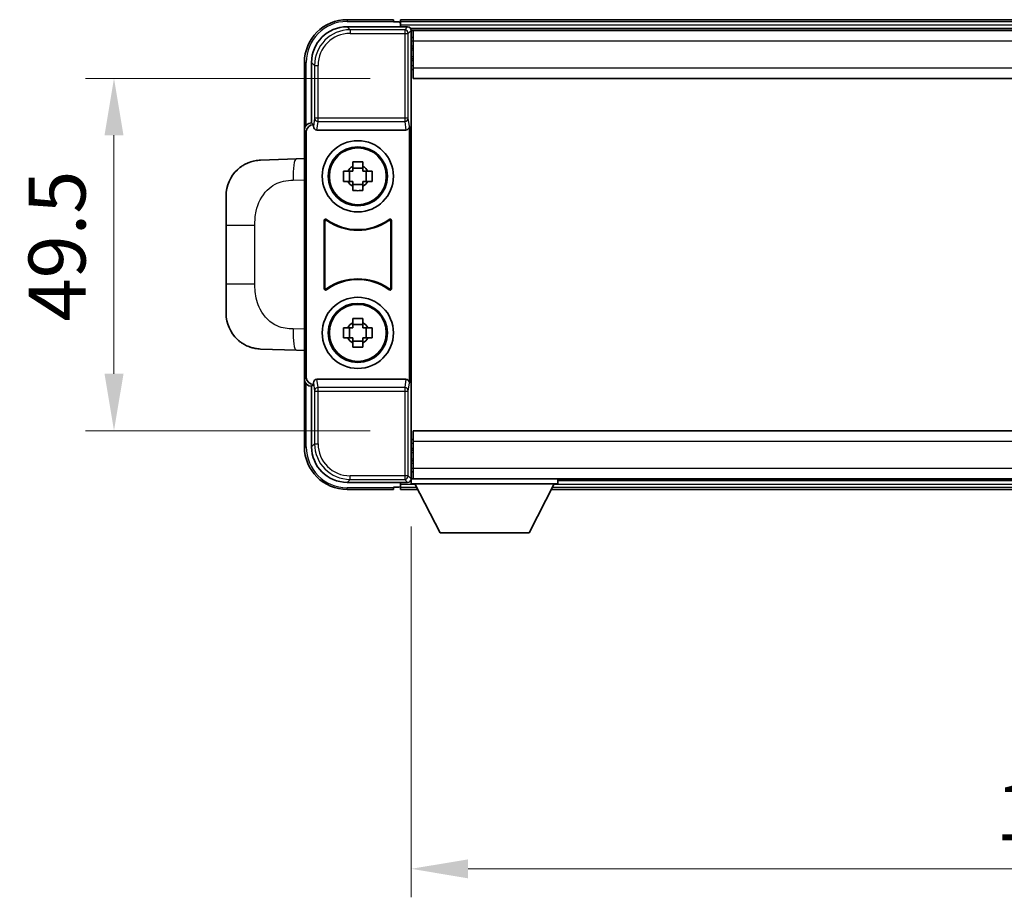
# Model space of a CAD drawing. Units: millimetres. Extents: x 58 to 8339, y 32 to 1156.
# Drawn here: x 2724 to 2862, y 431 to 555 of the extents above; entities that cross this region are included whole.
import ezdxf

# ---------------------------------------------------------------- set-up
doc = ezdxf.new("R2010")
doc.units = ezdxf.units.MM
doc.header["$LTSCALE"] = 4
doc.layers.get('Defpoints').update_dxf_attribs({"lineweight": 25})
for name, color, linetype, lineweight in [('Dimension (ISO)', 7, 'Continuous', 18), ('Dimension (ISO) @ 1', 7, 'Continuous', 18), ('Visible (ISO)', 7, 'Continuous', 35), ('Visible Narrow (ISO)', 7, 'Continuous', 25)]:
    doc.layers.add(name, color=color, linetype=linetype, lineweight=lineweight)
doc.styles.add('Note Text (TK)', font='txt')
doc.dimstyles.new('Default - Method 1b (TK)', dxfattribs={"dimscale": 4, "dimtxt": 2.5, "dimasz": 2.5, "dimexe": 1, "dimexo": 1.5, "dimgap": 1, "dimtad": 1, "dimtoh": 1, "dimrnd": 1e-08, "dimdsep": 46, "dimtxsty": 'Note Text (TK)', "dimcen": 0.09, "dimdle": 5, "dimclrd": 100, "dimclre": 100, "dimclrt": 7, "dimadec": 1, "dimazin": 1, "dimtfac": 1, "dimtmove": 0, "dimatfit": 3, "dimfxl": 1, "dimtolj": 1, "dimlwd": -1, "dimlwe": -1, "dimarcsym": 0})

# ---------------------------------------------------------------- blocks, each defined once
blk = doc.blocks.new('*D93')
at = {"layer": 'Defpoints', "color": 0}
for p in [(2779.12, 546.43), (2737.12, 496.93), (2779.12, 496.93)]:
    blk.add_point(p, dxfattribs=at)
at = {"layer": 'Dimension (ISO)', "color": 100}
for p, q in [((2773.12, 546.43), (2733.12, 546.43)), ((2737.12, 538.43), (2737.12, 504.93)), ((2773.12, 496.93), (2733.12, 496.93))]:
    blk.add_line(p, q, dxfattribs=at)
for points in [[(2735.79, 538.43), (2738.46, 538.43), (2737.12, 546.43)], [(2735.79, 504.93), (2738.46, 504.93), (2737.12, 496.93)]]:
    blk.add_solid(points, dxfattribs=at)
at = {"layer": 'Dimension (ISO)', "color": 7, "insert": (2729.12, 512.27), "char_height": 8, "attachment_point": 4, "rotation": 90, "style": 'Note Text (TK)'}
blk.add_mtext('\\A1;49.5', dxfattribs=at)
blk = doc.blocks.new('*D92')
at = {"layer": 'Defpoints', "color": 0}
for p in [(2778.87, 489.48), (2958.87, 489.48), (2958.87, 435.38)]:
    blk.add_point(p, dxfattribs=at)
at = {"layer": 'Dimension (ISO)', "color": 100}
for p, q in [((2778.87, 483.48), (2778.87, 431.38)), ((2958.87, 483.48), (2958.87, 431.38)), ((2786.87, 435.38), (2950.87, 435.38))]:
    blk.add_line(p, q, dxfattribs=at)
for points in [[(2786.87, 436.71), (2786.87, 434.04), (2778.87, 435.38)], [(2950.87, 436.71), (2950.87, 434.04), (2958.87, 435.38)]]:
    blk.add_solid(points, dxfattribs=at)
at = {"layer": 'Dimension (ISO)', "color": 7, "insert": (2860.96, 443.38), "char_height": 8, "attachment_point": 4, "style": 'Note Text (TK)'}
blk.add_mtext('\\A1;180', dxfattribs=at)

msp = doc.modelspace()

# ---------------------------------------------------------------- linework, layer by layer
at = {"layer": 'Visible (ISO)'}
for p, q in [((2776.3737, 554.6766), (2769.8737, 554.6766)), ((2776.3737, 554.6766), (2776.3737, 554.4266)), ((2960.3737, 554.6766), (2777.3737, 554.6766)), ((2777.3737, 554.3766), (2777.3737, 554.6766)), ((2769.8706, 553.6766), (2778.374, 553.6766)), ((2776.3737, 554.3766), (2776.3737, 554.4266)), ((2777.1237, 554.3766), (2776.3737, 554.3766)), ((2777.3737, 554.3766), (2777.3737, 553.9266)), ((2777.3737, 554.1266), (2777.3737, 553.6766)), ((2958.9405, 553.4266), (2778.8069, 553.4266)), ((2778.8737, 553.1769), (2778.8737, 547.5892)), ((2779.1237, 553.1766), (2778.8737, 553.1766)), ((2778.8737, 552.1766), (2779.1237, 552.1766)), ((2779.1237, 551.6766), (2779.1237, 553.1766)), ((2958.6237, 553.1766), (2779.1237, 553.1766)), ((2779.1237, 550.6766), (2778.8737, 550.6766)), ((2779.1237, 551.6766), (2779.1237, 547.9266)), ((2779.1237, 549.1766), (2778.8737, 549.1766)), ((2763.8737, 548.6766), (2763.8737, 539.1772)), ((2764.8737, 540.1766), (2764.8737, 548.6796)), ((2779.1237, 546.4266), (2779.1237, 547.9266)), ((2779.1237, 547.6766), (2778.8737, 547.6766)), ((2778.8737, 547.5892), (2778.8737, 495.7639)), ((2958.6237, 546.4266), (2779.1237, 546.4266)), ((2764.8731, 540.1766), (2764.8737, 540.1766)), ((2764.8737, 540.1766), (2765.1356, 539.9147)), ((2765.135, 539.9147), (2765.1356, 539.9147)), ((2765.1356, 539.9147), (2765.1356, 539.6882)), ((2778.6118, 503.6649), (2778.6118, 539.6882)), ((2763.8737, 504.176), (2763.8737, 539.1772)), ((2764.1356, 504.4379), (2764.1356, 538.9153)), ((2765.6316, 539.1766), (2778.1158, 539.1766)), ((2762.7463, 535.1197), (2757.6992, 534.9435)), ((2763.8737, 535.1591), (2762.7463, 535.1197)), ((2770.657, 534.0684), (2770.657, 534.6872)), ((2772.0904, 534.6872), (2772.0904, 534.0684)), ((2769.363, 533.3932), (2769.9819, 533.3932)), ((2770.2169, 533.3932), (2770.2169, 531.9599)), ((2772.0904, 533.8333), (2770.657, 533.8333)), ((2772.5305, 533.3932), (2772.5305, 531.9599)), ((2772.7655, 533.3932), (2773.3843, 533.3932)), ((2769.9819, 531.9599), (2769.363, 531.9599)), ((2770.657, 531.5198), (2772.0904, 531.5198)), ((2770.657, 530.6659), (2770.657, 531.2848)), ((2772.0904, 531.2848), (2772.0904, 530.6659)), ((2773.3843, 531.9599), (2772.7655, 531.9599)), ((2752.8737, 525.8139), (2752.8737, 529.9465)), ((2752.8737, 525.8139), (2752.8737, 517.5392)), ((2766.6356, 516.8971), (2766.6356, 526.456)), ((2766.7229, 526.2866), (2766.7229, 517.0665)), ((2776.0245, 517.0665), (2776.0245, 526.2866)), ((2776.1118, 526.456), (2776.1118, 516.8971)), ((2752.8737, 513.4066), (2752.8737, 517.5392)), ((2770.657, 512.0684), (2770.657, 512.6872)), ((2772.0904, 511.8333), (2770.657, 511.8333)), ((2772.0904, 512.6872), (2772.0904, 512.0684)), ((2769.363, 511.3932), (2769.9819, 511.3932)), ((2770.2169, 511.3932), (2770.2169, 509.9599)), ((2772.5305, 511.3932), (2772.5305, 509.9599)), ((2772.7655, 511.3932), (2773.3843, 511.3932)), ((2769.9819, 509.9599), (2769.363, 509.9599)), ((2770.657, 509.5198), (2772.0904, 509.5198)), ((2770.657, 508.6659), (2770.657, 509.2848)), ((2772.0904, 509.2848), (2772.0904, 508.6659)), ((2773.3843, 509.9599), (2772.7655, 509.9599)), ((2757.6992, 508.4096), (2762.7463, 508.2334)), ((2762.7463, 508.2334), (2763.8737, 508.194)), ((2763.8737, 504.176), (2763.8737, 494.6766)), ((2765.1356, 503.6649), (2765.1356, 503.4385)), ((2778.1158, 504.1766), (2765.6316, 504.1766)), ((2764.8737, 503.1766), (2764.8731, 503.1766)), ((2764.8737, 503.1766), (2765.1356, 503.4385)), ((2764.8737, 494.6735), (2764.8737, 503.1766)), ((2765.1356, 503.4385), (2765.135, 503.4385)), ((2779.1237, 496.9266), (2958.6237, 496.9266)), ((2779.1237, 495.4266), (2779.1237, 496.9266)), ((2778.8737, 495.7639), (2778.8737, 490.1763)), ((2778.8737, 495.6766), (2779.1237, 495.6766)), ((2779.1237, 495.4266), (2779.1237, 491.6766)), ((2778.8737, 494.1766), (2779.1237, 494.1766)), ((2778.8737, 492.6766), (2779.1237, 492.6766)), ((2779.1237, 491.1766), (2778.8737, 491.1766)), ((2779.1237, 490.1766), (2779.1237, 491.6766)), ((2778.374, 489.6766), (2769.8706, 489.6766)), ((2777.3737, 489.6766), (2777.3737, 489.2266)), ((2778.8069, 489.9266), (2778.8737, 489.9266)), ((2778.8737, 490.1766), (2779.1237, 490.1766)), ((2778.8737, 490.1766), (2778.8737, 489.4766)), ((2778.8737, 490.1766), (2799.4737, 490.1766)), ((2779.1237, 490.1766), (2958.6237, 490.1766)), ((2799.4737, 490.1766), (2799.4737, 489.4766)), ((2799.4737, 489.9266), (2938.2737, 489.9266)), ((2769.8737, 488.6766), (2776.3737, 488.6766)), ((2776.3737, 488.9266), (2776.3737, 488.9766)), ((2776.3737, 488.9766), (2777.1237, 488.9766)), ((2776.3737, 488.9266), (2776.3737, 488.6766)), ((2777.3737, 489.4266), (2777.3737, 488.9766)), ((2777.3737, 488.6766), (2777.3737, 488.9766)), ((2777.3737, 488.6766), (2779.7853, 488.6766)), ((2778.8737, 489.4766), (2799.4737, 489.4766)), ((2782.9237, 482.5766), (2779.3737, 489.4766)), ((2795.4237, 482.5766), (2798.9737, 489.4766)), ((2798.5621, 488.6766), (2939.1853, 488.6766)), ((2782.9237, 482.5766), (2795.4237, 482.5766))]:
    msp.add_line(p, q, dxfattribs=at)
for centre, radius in [((2771.3737, 532.6766), 5), ((2771.3737, 532.6766), 4.15), ((2771.3737, 532.6766), 4.0013), ((2771.3737, 510.6766), 5), ((2771.3737, 510.6766), 4.15), ((2771.3737, 510.6766), 4.0013)]:
    msp.add_circle(centre, radius, dxfattribs=at)
for centre, radius, start, end in [((2769.8737, 548.6766), 6, 90, 180), ((2777.1237, 554.1266), 0.25, 0, 90), ((2771.3737, 532.6766), 1.5655, 117.245031, 152.754969), ((2771.3737, 532.6766), 1.5655, 27.245031, 62.754969), ((2757.8737, 529.9465), 5, 132.997021, 180), ((2771.3737, 532.6766), 1.5655, 207.245031, 242.754969), ((2771.3737, 532.6766), 1.5655, 297.245031, 332.754969), ((2771.3737, 532.6766), 7.5, 233.887744, 306.112256), ((2771.3737, 532.6766), 7.5873, 235.141173, 304.858827), ((2771.3737, 510.6766), 7.5, 53.887744, 126.112256), ((2771.3737, 510.6766), 7.5873, 55.141173, 124.858827), ((2757.8737, 513.4066), 5, 180, 227.002979), ((2771.3737, 510.6766), 1.5655, 117.245031, 152.754969), ((2771.3737, 510.6766), 1.5655, 27.245031, 62.754969), ((2771.3737, 510.6766), 1.5655, 207.245031, 242.754969), ((2771.3737, 510.6766), 1.5655, 297.245031, 332.754969), ((2769.8737, 494.6766), 6, 180, 270), ((2777.1237, 489.2266), 0.25, 270, 0)]:
    msp.add_arc(centre, radius, start, end, dxfattribs=at)
for centre, major_axis, ratio, start_param, end_param in [((2769.8767, 548.6735), (-3.5398, 3.5398), 0.99878277, 5.49839613, 7.06797448), ((2778.3734, 553.1763), (0.354, 0.354), 0.99878277, 5.49839613, 7.06797448), ((2764.8743, 539.176), (-0.708, 0.708), 0.99878277, 5.49839613, 7.06797448), ((2765.1362, 538.914), (-0.708, 0.708), 0.99878277, 5.49839613, 7.06797448), ((2765.6359, 539.6927), (-0.0697, -0.5117), 0.96815944, 4.8522561, 6.41439087), ((2778.1115, 539.6927), (0.0697, -0.5117), 0.96815944, 6.15197975, 7.71411451), ((2764.8743, 504.1772), (-0.708, -0.708), 0.99878277, 5.49839613, 7.06797448), ((2765.1362, 504.4391), (-0.708, -0.708), 0.99878277, 5.49839613, 7.06797448), ((2765.6359, 503.6604), (-0.0697, 0.5117), 0.96815944, 6.15197975, 7.71411451), ((2778.1115, 503.6604), (0.0697, 0.5117), 0.96815944, 4.8522561, 6.41439087), ((2769.8767, 494.6796), (-3.5398, -3.5398), 0.99878277, 5.49839613, 7.06797448), ((2778.3734, 490.1769), (0.354, -0.354), 0.99878277, 5.49839613, 7.06797448)]:
    msp.add_ellipse(centre, major_axis=major_axis, ratio=ratio, start_param=start_param, end_param=end_param, dxfattribs=at)
for points, knots in [([(2754.4639, 533.6035), (2754.4848, 533.6229), (2754.5052, 533.6417), (2754.5486, 533.6808), (2754.5711, 533.7007), (2754.6397, 533.7603), (2754.6877, 533.8006), (2754.8324, 533.9172), (2754.934, 533.9932), (2755.1775, 534.1608), (2755.3231, 534.2506), (2755.6833, 534.4477), (2755.9041, 534.5486), (2756.3849, 534.7277), (2756.6489, 534.8018), (2757.1732, 534.9042), (2757.4371, 534.9343), (2757.6992, 534.9435)], [0, 0, 0, 0, 0.010414368, 0.010414368, 0.020739711, 0.020739711, 0.040939644, 0.040939644, 0.079734413, 0.079734413, 0.130964325, 0.130964325, 0.203039647, 0.203039647, 0.286099518, 0.286099518, 0.36662243, 0.36662243, 0.36662243, 0.36662243]), ([(2770.657, 534.6872), (2770.9038, 534.6946), (2771.1473, 534.698), (2771.6, 534.698), (2771.8436, 534.6946), (2772.0904, 534.6872)], [4.331071921, 4.331071921, 4.331071921, 4.331071921, 4.398975087, 4.398975087, 4.466878254, 4.466878254, 4.466878254, 4.466878254]), ([(2769.363, 531.9599), (2769.3557, 532.2067), (2769.3523, 532.4502), (2769.3523, 532.9029), (2769.3557, 533.1464), (2769.363, 533.3932)], [4.331071921, 4.331071921, 4.331071921, 4.331071921, 4.398975087, 4.398975087, 4.466878254, 4.466878254, 4.466878254, 4.466878254]), ([(2773.3843, 533.3932), (2773.3917, 533.1464), (2773.3951, 532.9029), (2773.3951, 532.4502), (2773.3917, 532.2067), (2773.3843, 531.9599)], [4.331071921, 4.331071921, 4.331071921, 4.331071921, 4.398975087, 4.398975087, 4.466878254, 4.466878254, 4.466878254, 4.466878254]), ([(2772.0904, 530.6659), (2771.8436, 530.6586), (2771.6, 530.6552), (2771.1473, 530.6552), (2770.9038, 530.6586), (2770.657, 530.6659)], [4.331071921, 4.331071921, 4.331071921, 4.331071921, 4.398975087, 4.398975087, 4.466878254, 4.466878254, 4.466878254, 4.466878254]), ([(2766.9534, 526.6176), (2766.9324, 526.6329), (2766.9085, 526.6441), (2766.8579, 526.6565), (2766.8316, 526.6577), (2766.7801, 526.65), (2766.7554, 526.6411), (2766.7107, 526.6144), (2766.6912, 526.5969), (2766.6627, 526.5588), (2766.6526, 526.5397), (2766.6391, 526.4989), (2766.6356, 526.4775), (2766.6356, 526.456)], [0, 0, 0, 0, 0.0078199922, 0.0078199922, 0.0156337436, 0.0156337436, 0.0234424956, 0.0234424956, 0.031250375, 0.031250375, 0.0376977954, 0.0376977954, 0.0441465642, 0.0441465642, 0.0441465642, 0.0441465642]), ([(2767.0371, 526.4507), (2767.0157, 526.4656), (2766.9917, 526.4762), (2766.9408, 526.4875), (2766.9145, 526.4882), (2766.8632, 526.4793), (2766.8386, 526.4699), (2766.7945, 526.4423), (2766.7754, 526.4243), (2766.7482, 526.3862), (2766.7388, 526.3676), (2766.7261, 526.328), (2766.7229, 526.3074), (2766.7229, 526.2866)], [0, 0, 0, 0, 0.0078195423, 0.0078195423, 0.0156330881, 0.0156330881, 0.0234419233, 0.0234419233, 0.0312500533, 0.0312500533, 0.037477372, 0.037477372, 0.043705905, 0.043705905, 0.043705905, 0.043705905]), ([(2776.0245, 526.2866), (2776.0245, 526.3127), (2776.0194, 526.3385), (2775.9996, 526.3867), (2775.9851, 526.4087), (2775.9485, 526.4457), (2775.9268, 526.4605), (2775.8789, 526.4809), (2775.8532, 526.4863), (2775.8064, 526.4869), (2775.7858, 526.4839), (2775.7461, 526.4717), (2775.7273, 526.4626), (2775.7102, 526.4507)], [0, 0, 0, 0, 0.0078195138, 0.0078195138, 0.0156330182, 0.0156330182, 0.0234418051, 0.0234418051, 0.0312498868, 0.0312498868, 0.0374773106, 0.0374773106, 0.0437059044, 0.0437059044, 0.0437059044, 0.0437059044]), ([(2776.1118, 526.456), (2776.1118, 526.4821), (2776.1067, 526.5079), (2776.0869, 526.5561), (2776.0724, 526.5781), (2776.0358, 526.6151), (2776.0141, 526.6299), (2775.9662, 526.6503), (2775.9405, 526.6557), (2775.893, 526.6563), (2775.8716, 526.6531), (2775.8306, 526.64), (2775.8113, 526.6303), (2775.794, 526.6176)], [0, 0, 0, 0, 0.0078199624, 0.0078199624, 0.0156336701, 0.0156336701, 0.023442371, 0.023442371, 0.0312501991, 0.0312501991, 0.0376977323, 0.0376977323, 0.0441465637, 0.0441465637, 0.0441465637, 0.0441465637]), ([(2766.6356, 516.8971), (2766.6356, 516.871), (2766.6407, 516.8452), (2766.6605, 516.797), (2766.675, 516.7751), (2766.7116, 516.738), (2766.7333, 516.7232), (2766.7812, 516.7029), (2766.8069, 516.6974), (2766.8544, 516.6968), (2766.8758, 516.7), (2766.9168, 516.7131), (2766.9361, 516.7229), (2766.9534, 516.7355)], [0, 0, 0, 0, 0.0078199624, 0.0078199624, 0.0156336702, 0.0156336702, 0.023442371, 0.023442371, 0.0312501992, 0.0312501992, 0.0376977324, 0.0376977324, 0.0441465637, 0.0441465637, 0.0441465637, 0.0441465637]), ([(2766.7229, 517.0665), (2766.7229, 517.0404), (2766.728, 517.0146), (2766.7477, 516.9664), (2766.7622, 516.9445), (2766.7988, 516.9074), (2766.8206, 516.8926), (2766.8685, 516.8723), (2766.8942, 516.8668), (2766.941, 516.8662), (2766.9616, 516.8692), (2767.0013, 516.8814), (2767.0201, 516.8905), (2767.0371, 516.9024)], [0, 0, 0, 0, 0.0078195138, 0.0078195138, 0.0156330182, 0.0156330182, 0.0234418051, 0.0234418051, 0.0312498868, 0.0312498868, 0.0374773106, 0.0374773106, 0.0437059044, 0.0437059044, 0.0437059044, 0.0437059044]), ([(2775.7102, 516.9024), (2775.7316, 516.8875), (2775.7557, 516.8769), (2775.8066, 516.8656), (2775.8329, 516.865), (2775.8842, 516.8738), (2775.9087, 516.8832), (2775.9528, 516.9109), (2775.972, 516.9289), (2775.9992, 516.9669), (2776.0086, 516.9856), (2776.0213, 517.0251), (2776.0245, 517.0457), (2776.0245, 517.0665)], [0, 0, 0, 0, 0.0078195423, 0.0078195423, 0.0156330881, 0.0156330881, 0.0234419233, 0.0234419233, 0.0312500533, 0.0312500533, 0.037477372, 0.037477372, 0.043705905, 0.043705905, 0.043705905, 0.043705905]), ([(2775.794, 516.7355), (2775.815, 516.7202), (2775.8389, 516.7091), (2775.8895, 516.6966), (2775.9157, 516.6954), (2775.9672, 516.7032), (2775.992, 516.712), (2776.0367, 516.7387), (2776.0562, 516.7563), (2776.0847, 516.7943), (2776.0947, 516.8135), (2776.1083, 516.8542), (2776.1118, 516.8756), (2776.1118, 516.8971)], [0, 0, 0, 0, 0.0078199922, 0.0078199922, 0.0156337436, 0.0156337436, 0.0234424956, 0.0234424956, 0.031250375, 0.031250375, 0.0376977954, 0.0376977954, 0.0441465642, 0.0441465642, 0.0441465642, 0.0441465642]), ([(2770.657, 512.6872), (2770.9038, 512.6946), (2771.1473, 512.698), (2771.6, 512.698), (2771.8436, 512.6946), (2772.0904, 512.6872)], [4.331071921, 4.331071921, 4.331071921, 4.331071921, 4.398975087, 4.398975087, 4.466878254, 4.466878254, 4.466878254, 4.466878254]), ([(2769.363, 509.9599), (2769.3557, 510.2067), (2769.3523, 510.4502), (2769.3523, 510.9029), (2769.3557, 511.1464), (2769.363, 511.3932)], [4.331071921, 4.331071921, 4.331071921, 4.331071921, 4.398975087, 4.398975087, 4.466878254, 4.466878254, 4.466878254, 4.466878254]), ([(2773.3843, 511.3932), (2773.3917, 511.1464), (2773.3951, 510.9029), (2773.3951, 510.4502), (2773.3917, 510.2067), (2773.3843, 509.9599)], [4.331071921, 4.331071921, 4.331071921, 4.331071921, 4.398975087, 4.398975087, 4.466878254, 4.466878254, 4.466878254, 4.466878254]), ([(2757.6992, 508.4096), (2757.4435, 508.4186), (2757.186, 508.4475), (2756.7574, 508.5295), (2756.5821, 508.5729), (2756.3517, 508.6434), (2756.2944, 508.6621), (2756.0191, 508.7575), (2755.8036, 508.8492), (2755.4282, 509.0413), (2755.2644, 509.1372), (2754.9918, 509.3182), (2754.8785, 509.4006), (2754.7167, 509.5287), (2754.663, 509.573), (2754.5859, 509.6394), (2754.5605, 509.6617), (2754.5112, 509.7059), (2754.4877, 509.7274), (2754.4639, 509.7496)], [0, 0, 0, 0, 0.078120947, 0.078120947, 0.13297333, 0.13297333, 0.151232575, 0.151232575, 0.221140313, 0.221140313, 0.277761151, 0.277761151, 0.320245644, 0.320245644, 0.342263645, 0.342263645, 0.35346824, 0.35346824, 0.364744749, 0.364744749, 0.364744749, 0.364744749]), ([(2772.0904, 508.6659), (2771.8436, 508.6586), (2771.6, 508.6552), (2771.1473, 508.6552), (2770.9038, 508.6586), (2770.657, 508.6659)], [4.331071921, 4.331071921, 4.331071921, 4.331071921, 4.398975087, 4.398975087, 4.466878254, 4.466878254, 4.466878254, 4.466878254])]:
    msp.add_open_spline(points, degree=3, knots=knots, dxfattribs=at)
for points, weights in [([(2770.657, 534.0684), (2770.657, 533.6585), (2770.657, 533.3932)], [1.03074466748, 1.22656475141, 1.35956394726]), ([(2772.0904, 533.3932), (2772.0904, 533.6585), (2772.0904, 534.0684)], [1.35956394726, 1.22656475141, 1.03074466748]), ([(2770.657, 533.3932), (2770.3917, 533.3932), (2769.9819, 533.3932)], [1.35956394726, 1.22656475141, 1.03074466748]), ([(2772.7655, 533.3932), (2772.3557, 533.3932), (2772.0904, 533.3932)], [1.03074466748, 1.22656475141, 1.35956394726]), ([(2769.9819, 531.9599), (2770.3917, 531.9599), (2770.657, 531.9599)], [1.03074466748, 1.22656475141, 1.35956394726]), ([(2770.657, 531.9599), (2770.657, 531.6946), (2770.657, 531.2848)], [1.35956394726, 1.22656475141, 1.03074466748]), ([(2772.0904, 531.2848), (2772.0904, 531.6946), (2772.0904, 531.9599)], [1.03074466748, 1.22656475141, 1.35956394726]), ([(2772.0904, 531.9599), (2772.3557, 531.9599), (2772.7655, 531.9599)], [1.35956394726, 1.22656475141, 1.03074466748]), ([(2770.657, 512.0684), (2770.657, 511.6585), (2770.657, 511.3932)], [1.03074466748, 1.22656475141, 1.35956394726]), ([(2772.0904, 511.3932), (2772.0904, 511.6585), (2772.0904, 512.0684)], [1.35956394726, 1.22656475141, 1.03074466748]), ([(2770.657, 511.3932), (2770.3917, 511.3932), (2769.9819, 511.3932)], [1.35956394726, 1.22656475141, 1.03074466748]), ([(2772.7655, 511.3932), (2772.3557, 511.3932), (2772.0904, 511.3932)], [1.03074466748, 1.22656475141, 1.35956394726]), ([(2769.9819, 509.9599), (2770.3917, 509.9599), (2770.657, 509.9599)], [1.03074466748, 1.22656475141, 1.35956394726]), ([(2770.657, 509.9599), (2770.657, 509.6946), (2770.657, 509.2848)], [1.35956394726, 1.22656475141, 1.03074466748]), ([(2772.0904, 509.2848), (2772.0904, 509.6946), (2772.0904, 509.9599)], [1.03074466748, 1.22656475141, 1.35956394726]), ([(2772.0904, 509.9599), (2772.3557, 509.9599), (2772.7655, 509.9599)], [1.35956394726, 1.22656475141, 1.03074466748])]:
    msp.add_rational_spline(points, weights, degree=2, dxfattribs=at)
at = {"layer": 'Visible Narrow (ISO)'}
for p, q in [((2769.8737, 554.6766), (2769.8737, 554.4266)), ((2770.2903, 553.2569), (2769.8706, 553.6766)), ((2769.8737, 554.4266), (2776.3737, 554.4266)), ((2770.2903, 553.2569), (2770.2903, 552.7572)), ((2777.9543, 553.2569), (2770.2903, 553.2569)), ((2960.3737, 554.3766), (2777.3737, 554.3766)), ((2960.3737, 553.9266), (2777.3737, 553.9266)), ((2778.374, 553.6766), (2777.9543, 553.2569)), ((2777.9543, 553.2569), (2777.9543, 552.7572)), ((2770.2903, 552.7572), (2777.9543, 552.7572)), ((2777.9543, 552.7572), (2778.454, 552.7572)), ((2777.9543, 552.7572), (2777.9543, 540.8456)), ((2778.454, 552.7572), (2778.8737, 553.1769)), ((2778.454, 540.8456), (2778.454, 552.7572)), ((2779.1237, 551.6766), (2778.8737, 551.6766)), ((2779.1237, 550.9766), (2778.8737, 550.9766)), ((2958.6237, 551.6766), (2779.1237, 551.6766)), ((2779.1237, 550.3766), (2778.8737, 550.3766)), ((2779.1237, 549.4766), (2778.8737, 549.4766)), ((2763.8737, 548.6766), (2764.1237, 548.6766)), ((2764.1237, 539.8385), (2764.1237, 548.6766)), ((2764.8737, 548.6796), (2765.2933, 548.2599)), ((2765.2933, 548.2599), (2765.793, 548.2599)), ((2765.2933, 548.2599), (2765.2933, 540.8456)), ((2765.793, 540.8456), (2765.793, 548.2599)), ((2779.1237, 548.8766), (2778.8737, 548.8766)), ((2779.1237, 548.1766), (2778.8737, 548.1766)), ((2779.1237, 547.9266), (2958.6237, 547.9266)), ((2765.2933, 540.8456), (2765.1356, 539.6882)), ((2765.793, 540.8456), (2765.2933, 540.8456)), ((2765.793, 540.3612), (2765.793, 540.8456)), ((2777.9543, 540.8456), (2765.793, 540.8456)), ((2778.454, 540.8456), (2777.9543, 540.8456)), ((2777.9543, 540.8456), (2777.9543, 540.3612)), ((2778.6118, 539.6882), (2778.454, 540.8456)), ((2765.135, 539.9147), (2764.8731, 540.1766)), ((2765.6316, 539.1766), (2765.793, 540.3612)), ((2765.793, 540.3612), (2777.9543, 540.3612)), ((2777.9543, 540.3612), (2778.1158, 539.1766)), ((2763.8737, 539.1772), (2764.1356, 538.9153)), ((2762.2785, 532.1216), (2763.8737, 532.1773)), ((2752.8737, 525.8139), (2756.9196, 525.8139)), ((2756.9196, 517.5392), (2756.9196, 525.8139)), ((2756.9196, 517.5392), (2752.8737, 517.5392)), ((2763.8737, 511.1759), (2762.2785, 511.2316)), ((2764.1356, 504.4379), (2763.8737, 504.176)), ((2764.1237, 494.6766), (2764.1237, 503.5146)), ((2765.1356, 503.6649), (2765.2933, 502.5075)), ((2765.793, 502.9919), (2765.6316, 504.1766)), ((2778.1158, 504.1766), (2777.9543, 502.9919)), ((2778.454, 502.5075), (2778.6118, 503.6649)), ((2764.8731, 503.1766), (2765.135, 503.4385)), ((2765.2933, 502.5075), (2765.793, 502.5075)), ((2765.2933, 502.5075), (2765.2933, 495.0932)), ((2777.9543, 502.9919), (2765.793, 502.9919)), ((2765.793, 502.5075), (2765.793, 502.9919)), ((2765.793, 495.0932), (2765.793, 502.5075)), ((2765.793, 502.5075), (2777.9543, 502.5075)), ((2777.9543, 502.9919), (2777.9543, 502.5075)), ((2777.9543, 502.5075), (2778.454, 502.5075)), ((2777.9543, 502.5075), (2777.9543, 490.5959)), ((2778.454, 490.5959), (2778.454, 502.5075)), ((2778.8737, 495.1766), (2779.1237, 495.1766)), ((2958.6237, 495.4266), (2779.1237, 495.4266)), ((2763.8737, 494.6766), (2764.1237, 494.6766)), ((2765.2933, 495.0932), (2764.8737, 494.6735)), ((2765.2933, 495.0932), (2765.793, 495.0932)), ((2778.8737, 494.4766), (2779.1237, 494.4766)), ((2778.8737, 493.8766), (2779.1237, 493.8766)), ((2778.8737, 492.9766), (2779.1237, 492.9766)), ((2778.8737, 492.3766), (2779.1237, 492.3766)), ((2778.8737, 491.6766), (2779.1237, 491.6766)), ((2779.1237, 491.6766), (2958.6237, 491.6766)), ((2769.8706, 489.6766), (2770.2903, 490.0962)), ((2777.9543, 490.5959), (2770.2903, 490.5959)), ((2770.2903, 490.0962), (2770.2903, 490.5959)), ((2770.2903, 490.0962), (2777.9543, 490.0962)), ((2777.9543, 490.5959), (2777.9543, 490.0962)), ((2778.454, 490.5959), (2777.9543, 490.5959)), ((2777.9543, 490.0962), (2778.374, 489.6766)), ((2778.8737, 490.1763), (2778.454, 490.5959)), ((2776.3737, 488.9266), (2769.8737, 488.9266)), ((2769.8737, 488.6766), (2769.8737, 488.9266)), ((2777.3737, 489.4266), (2779.3994, 489.4266)), ((2777.3737, 488.9766), (2779.6309, 488.9766)), ((2798.7164, 488.9766), (2939.0309, 488.9766)), ((2798.948, 489.4266), (2938.7994, 489.4266))]:
    msp.add_line(p, q, dxfattribs=at)
for centre, start, end in [((2769.8737, 548.6766), 90, 180), ((2769.8737, 494.6766), 180, 270)]:
    msp.add_arc(centre, 5.75, start, end, dxfattribs=at)
for centre, major_axis, ratio, start_param, end_param in [((2770.2958, 548.2545), (-3.539, 3.539), 0.99902583, 5.49839613, 7.06797448), ((2777.9543, 552.7572), (-0.3536, 0.3536), 0.99878277, 3.9275998, 5.49717816), ((2770.2958, 548.2545), (-3.1859, 3.1859), 0.99878277, 5.49839613, 7.06797448), ((2765.793, 540.8456), (-0.4954, 0.0675), 0.96815944, 0.13986712, 1.70200189), ((2777.9543, 540.8456), (0.4954, 0.0675), 0.96815944, 4.58118342, 6.14331819), ((2762.851, 532.1216), (-0.1047, 2.9982), 0.19069699, 0, 1.56413714), ((2762.851, 511.2316), (-0.1047, -2.9982), 0.19069699, 4.71904817, 6.28318531), ((2765.793, 502.5075), (-0.4954, -0.0675), 0.96815944, 4.58118342, 6.14331819), ((2777.9543, 502.5075), (0.4954, -0.0675), 0.96815944, 0.13986712, 1.70200189), ((2770.2958, 495.0987), (-3.539, -3.539), 0.99902583, 5.49839613, 7.06797448), ((2770.2958, 495.0987), (-3.1859, -3.1859), 0.99878277, 5.49839613, 7.06797448), ((2777.9543, 490.5959), (0.3536, 0.3536), 0.99878277, 3.9275998, 5.49717816)]:
    msp.add_ellipse(centre, major_axis=major_axis, ratio=ratio, start_param=start_param, end_param=end_param, dxfattribs=at)
for points, knots in [([(2756.9196, 525.8139), (2756.9196, 526.4104), (2756.9326, 527.0796), (2757.083, 527.7827), (2757.3121, 528.8539), (2757.8599, 529.9484), (2758.6541, 530.7373), (2759.3228, 531.4014), (2760.129, 531.8159), (2760.9268, 531.986), (2761.3886, 532.0844), (2761.8441, 532.1064), (2762.2785, 532.1216)], [0, 0, 0, 0, 0.21983104, 0.21983104, 0.21983104, 0.55477785, 0.55477785, 0.55477785, 0.83679083, 0.83679083, 0.83679083, 1, 1, 1, 1]), ([(2766.6356, 526.456), (2766.6422, 526.443), (2766.6488, 526.4301), (2766.6632, 526.4019), (2766.671, 526.3867), (2766.6788, 526.3716), (2766.6868, 526.3562), (2766.6947, 526.3408), (2766.7094, 526.3125), (2766.7161, 526.2996), (2766.7229, 526.2866)], [0.020398723, 0.020398723, 0.020398723, 0.020398723, 0.134122692, 0.134122692, 0.268245385, 0.268245385, 0.268245385, 0.404702592, 0.404702592, 0.520761731, 0.520761731, 0.520761731, 0.520761731]), ([(2767.0371, 526.4507), (2767.0307, 526.4635), (2767.0242, 526.4762), (2767.0101, 526.5041), (2767.0025, 526.5192), (2766.9949, 526.5344), (2766.9874, 526.5493), (2766.9799, 526.5643), (2766.9661, 526.592), (2766.9598, 526.6048), (2766.9534, 526.6176)], [-0.520761731, -0.520761731, -0.520761731, -0.520761731, -0.404702592, -0.404702592, -0.268245385, -0.268245385, -0.268245385, -0.134122692, -0.134122692, -0.020398723, -0.020398723, -0.020398723, -0.020398723]), ([(2775.794, 526.6176), (2775.7876, 526.6048), (2775.7813, 526.592), (2775.7675, 526.5642), (2775.76, 526.5493), (2775.7525, 526.5344), (2775.7449, 526.5192), (2775.7373, 526.5041), (2775.7232, 526.4762), (2775.7167, 526.4635), (2775.7102, 526.4507)], [0.020398739, 0.020398739, 0.020398739, 0.020398739, 0.134152804, 0.134152804, 0.268305608, 0.268305608, 0.268305608, 0.404732719, 0.404732719, 0.520761746, 0.520761746, 0.520761746, 0.520761746]), ([(2776.0245, 526.2866), (2776.0313, 526.2996), (2776.038, 526.3125), (2776.0527, 526.3408), (2776.0606, 526.3561), (2776.0685, 526.3715), (2776.0763, 526.3867), (2776.0841, 526.4019), (2776.0986, 526.4301), (2776.1052, 526.443), (2776.1118, 526.456)], [-0.520761746, -0.520761746, -0.520761746, -0.520761746, -0.404732719, -0.404732719, -0.268305608, -0.268305608, -0.268305608, -0.134152804, -0.134152804, -0.020398739, -0.020398739, -0.020398739, -0.020398739]), ([(2762.2785, 511.2316), (2761.5716, 511.2563), (2760.8011, 511.3197), (2760.0624, 511.6446), (2759.0963, 512.0693), (2758.1999, 512.9355), (2757.6497, 513.9875), (2757.2293, 514.7916), (2757.0149, 515.6827), (2756.9505, 516.4876), (2756.921, 516.8565), (2756.9196, 517.2091), (2756.9196, 517.5392)], [0, 0, 0, 0, 0.26559079, 0.26559079, 0.26559079, 0.61290113, 0.61290113, 0.61290113, 0.8783338, 0.8783338, 0.8783338, 1, 1, 1, 1]), ([(2766.7229, 517.0665), (2766.7161, 517.0535), (2766.7094, 517.0406), (2766.6947, 517.0123), (2766.6868, 516.997), (2766.6788, 516.9816), (2766.671, 516.9665), (2766.6633, 516.9513), (2766.6488, 516.9231), (2766.6422, 516.9101), (2766.6356, 516.8971)], [-0.520377854, -0.520377854, -0.520377854, -0.520377854, -0.404165284, -0.404165284, -0.267938507, -0.267938507, -0.267938507, -0.133969253, -0.133969253, -0.020014847, -0.020014847, -0.020014847, -0.020014847]), ([(2766.9534, 516.7355), (2766.9598, 516.7484), (2766.9661, 516.7612), (2766.9799, 516.7889), (2766.9874, 516.8039), (2766.9949, 516.8188), (2767.0025, 516.8339), (2767.0101, 516.849), (2767.0242, 516.8769), (2767.0306, 516.8896), (2767.0371, 516.9024)], [0.020014847, 0.020014847, 0.020014847, 0.020014847, 0.133969253, 0.133969253, 0.267938507, 0.267938507, 0.267938507, 0.404165284, 0.404165284, 0.520377854, 0.520377854, 0.520377854, 0.520377854]), ([(2775.7102, 516.9024), (2775.7167, 516.8897), (2775.7232, 516.8769), (2775.7373, 516.849), (2775.7449, 516.8339), (2775.7525, 516.8187), (2775.76, 516.8038), (2775.7675, 516.7889), (2775.7813, 516.7611), (2775.7876, 516.7484), (2775.794, 516.7355)], [-0.520761731, -0.520761731, -0.520761731, -0.520761731, -0.404718404, -0.404718404, -0.268277009, -0.268277009, -0.268277009, -0.134138504, -0.134138504, -0.020398723, -0.020398723, -0.020398723, -0.020398723]), ([(2776.1118, 516.8971), (2776.1052, 516.9101), (2776.0986, 516.9231), (2776.0841, 516.9512), (2776.0763, 516.9664), (2776.0685, 516.9816), (2776.0606, 516.997), (2776.0527, 517.0123), (2776.038, 517.0406), (2776.0313, 517.0536), (2776.0245, 517.0665)], [0.020398723, 0.020398723, 0.020398723, 0.020398723, 0.134138504, 0.134138504, 0.268277009, 0.268277009, 0.268277009, 0.404718404, 0.404718404, 0.520761731, 0.520761731, 0.520761731, 0.520761731])]:
    msp.add_open_spline(points, degree=3, knots=knots, dxfattribs=at)

# ---------------------------------------------------------------- dimensions: what is measured, and where the dimension line sits
at = {"layer": 'Dimension (ISO) @ 1', "color": 100}
dim = msp.add_linear_dim(base=(2737.1237, 496.9266), p1=(2779.1237, 546.4266), p2=(2779.1237, 496.9266), angle=90, dimstyle='Default - Method 1b (TK)', override={"dimscale": 1, "dimtxt": 8, "dimasz": 8, "dimexe": 4, "dimexo": 6, "dimgap": 4, "dimtoh": 0, "dimdec": 2, "dimcen": 0.36, "dimtol": 0, "dimlim": 0, "dimtp": 0, "dimtm": 0, "dimtdec": 2, "dimtix": 0, "dimtofl": 0, "dimtmove": 0, "dimatfit": 1}, dxfattribs=at)
dim.commit()
dim.dimension.update_dxf_attribs({"geometry": '*D93', "text_midpoint": (2737.1237, 521.6766), "dimtype": 128})
dim = msp.add_linear_dim(base=(2958.8737, 435.3772), p1=(2778.8737, 489.4766), p2=(2958.8737, 489.4766), dimstyle='Default - Method 1b (TK)', override={"dimscale": 1, "dimtxt": 8, "dimasz": 8, "dimexe": 4, "dimexo": 6, "dimgap": 4, "dimtoh": 0, "dimdec": 2, "dimcen": 0.36, "dimtol": 0, "dimlim": 0, "dimtp": 0, "dimtm": 0, "dimtdec": 2, "dimtix": 0, "dimtofl": 0, "dimtmove": 0, "dimatfit": 1}, dxfattribs=at)
dim.commit()
dim.dimension.update_dxf_attribs({"geometry": '*D92', "text_midpoint": (2868.8737, 435.3772), "dimtype": 128})

doc.saveas('drawing.dxf')
